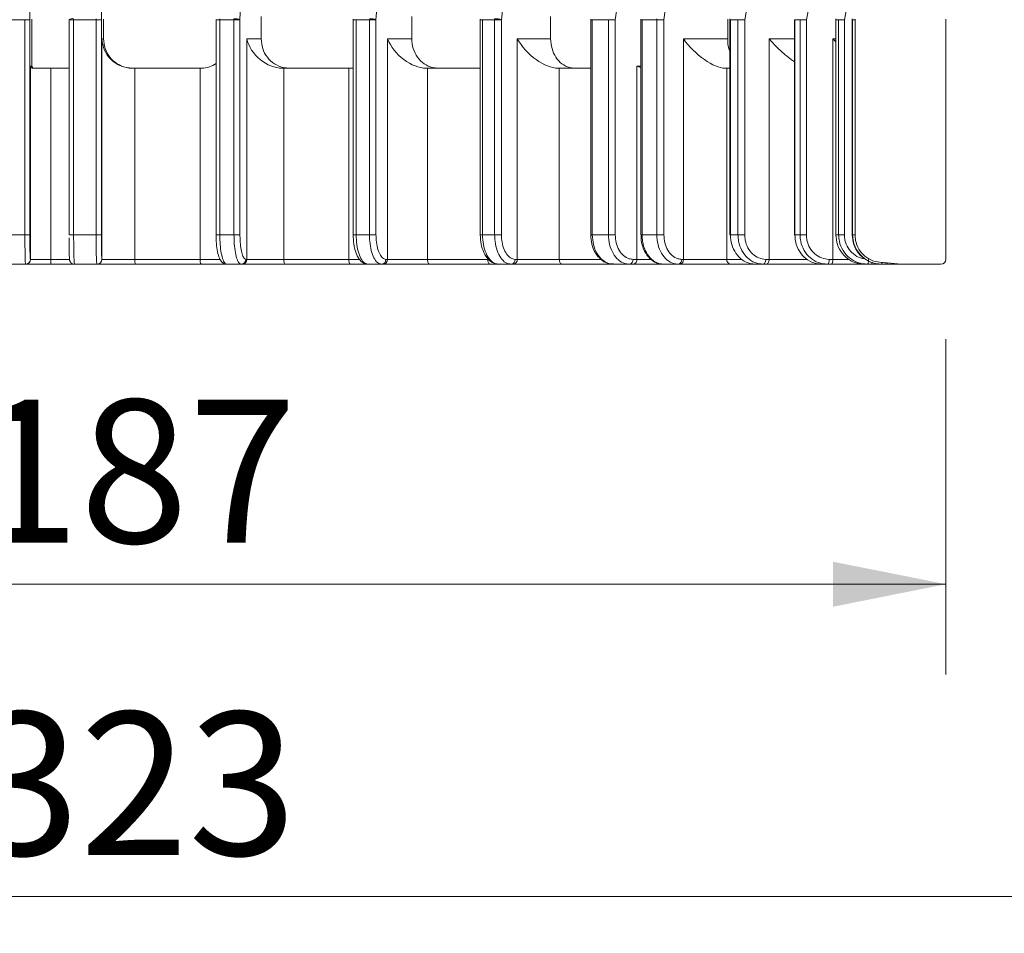
# Model space of a CAD drawing. Units: millimetres. Extents: x 51 to 826, y 2 to 647.
# Drawn here: x 478 to 578, y 409 to 502 of the extents above; entities that cross this region are included whole.
import ezdxf

# ---------------------------------------------------------------- set-up
doc = ezdxf.new("R2010")
doc.units = ezdxf.units.MM
doc.header["$LTSCALE"] = 9.2
doc.styles.add('SLDTEXTSTYLE0', font='TXT', dxfattribs={"width": 0.605})
doc.dimstyles.new('SLDDIMSTYLE0', dxfattribs={"dimtxt": 14.177119, "dimasz": 11.5, "dimexe": 0, "dimexo": 0.0625, "dimgap": 3.54428, "dimtad": 1, "dimdec": 0, "dimrnd": 1e-09, "dimzin": 12, "dimdsep": 46, "dimtxsty": 'SLDTEXTSTYLE0', "dimsah": 1, "dimcen": 0.09, "dimadec": 0, "dimazin": 3, "dimtfac": 1, "dimtdec": 0, "dimtofl": 0, "dimtmove": 0, "dimatfit": 3, "dimfxl": 0, "dimfrac": 2, "dimtolj": 1, "dimtzin": 12, "dimarcsym": 0})

# ---------------------------------------------------------------- blocks, each defined once
blk = doc.blocks.new('_D_8')
at = {"color": 7, "linetype": 'Continuous', "lineweight": 18}
for p, q in [((385.03, 469.78), (385.03, 435.36)), ((572.03, 469.57), (572.03, 435.36)), ((385.03, 444.56), (572.03, 444.56))]:
    blk.add_line(p, q, dxfattribs=at)
for points in [[(385.03, 444.56), (396.53, 442.26), (396.53, 446.86)], [(572.03, 444.56), (560.53, 446.86), (560.53, 442.26)]]:
    blk.add_solid(points, dxfattribs=at)
at = {"color": 7, "linetype": 'Continuous', "lineweight": 18, "char_height": 14.605, "attachment_point": 1, "style": 'SLDTEXTSTYLE0'}
for s, insert in [('%%c', (451.96, 463.39)), ('187', (472.65, 463.39))]:
    blk.add_mtext(s, dxfattribs=dict(at, insert=insert))
blk = doc.blocks.new('_D_9')
at = {"color": 7, "linetype": 'Continuous', "lineweight": 18}
for p, q in [((317.03, 323.87), (317.03, 421.89)), ((640.03, 323.16), (640.03, 421.89)), ((640.03, 412.69), (317.03, 412.69))]:
    blk.add_line(p, q, dxfattribs=at)
for points in [[(317.03, 412.69), (328.53, 410.39), (328.53, 414.99)], [(640.03, 412.69), (628.53, 414.99), (628.53, 410.39)]]:
    blk.add_solid(points, dxfattribs=at)
at = {"color": 7, "linetype": 'Continuous', "lineweight": 18, "char_height": 14.605, "attachment_point": 1, "style": 'SLDTEXTSTYLE0'}
for s, insert in [('%%c', (451.96, 431.52)), ('323', (472.65, 431.52))]:
    blk.add_mtext(s, dxfattribs=dict(at, insert=insert))

msp = doc.modelspace()

# ---------------------------------------------------------------- linework, layer by layer
at = {"color": 8, "linetype": 'Continuous', "lineweight": 18}
for p, q in [((562.985302, 570.857825), (551.526074, 502.157612)), ((570.338602, 571.057978), (557.815743, 502.157612)), ((574.888138, 571.181814), (561.692487, 502.157612)), ((503.220411, 570.219654), (500.036494, 502.157612)), ((519.284493, 570.219654), (513.912118, 502.157612)), ((534.108328, 570.219654), (526.711001, 502.157612)), ((483.072341, 502.157612), (482.59936, 502.157612)), ((497.97926, 502.157612), (497.595011, 502.157612)), ((511.885119, 502.157612), (511.583643, 502.157612)), ((524.775926, 502.157612), (524.551181, 502.157612)), ((535.977192, 502.157612), (535.819121, 502.157612)), ((541.053011, 502.157612), (540.925154, 502.157612)), ((550.067032, 502.157612), (549.992829, 502.157612)), ((556.630956, 502.157612), (556.595825, 502.157612)), ((560.818013, 502.157612), (560.807805, 502.157612)), ((554.009138, 500.205859), (556.595825, 500.205859)), ((560.5214, 500.205859), (560.807805, 500.205859)), ((540.517245, 497.405859), (540.925154, 497.405859)), ((483.072341, 480.205859), (482.59936, 480.205859)), ((497.97926, 480.205859), (497.595011, 480.205859)), ((511.885119, 480.205859), (511.583648, 480.205859)), ((524.775926, 480.205859), (524.551181, 480.205859)), ((535.977192, 480.205859), (535.819125, 480.205859)), ((541.053011, 480.205859), (540.925154, 480.205859)), ((480.743509, 477.705859), (482.674591, 477.705859)), ((495.971879, 477.705859), (498.058408, 477.705859)), ((511.139732, 477.705859), (512.244735, 477.705859)), ((532.611311, 477.705859), (536.874317, 477.705859)), ((540.517245, 477.705859), (542.00478, 477.705859)), ((549.697475, 477.705859), (551.278879, 477.705859)), ((554.009138, 477.705859), (557.941824, 477.705859)), ((560.5214, 477.705859), (562.16511, 477.705859))]:
    msp.add_line(p, q, dxfattribs=at)
at = {"color": 7, "linetype": 'Continuous', "lineweight": 18}
for p, q in [((478.906164, 566.205859), (478.600708, 502.157612)), ((486.201857, 566.205859), (485.896088, 502.157612)), ((547.361232, 566.205859), (538.321997, 502.157612)), ((552.332502, 566.205859), (543.283985, 502.157612)), ((478.82134, 502.205859), (478.82134, 497.405859)), ((486.115999, 502.205859), (486.115999, 500.205859)), ((502.196432, 502.472548), (502.196432, 500.205859)), ((517.556685, 502.472548), (517.556685, 500.205859)), ((531.729276, 502.472548), (531.729276, 500.205859)), ((549.791719, 502.205859), (549.791719, 500.205859)), ((572.033105, 502.205859), (572.033105, 477.705859)), ((478.103415, 502.157612), (475.81529, 502.157612)), ((478.103415, 480.205859), (478.103415, 502.157612)), ((478.103415, 502.157612), (478.600708, 502.157612)), ((478.600708, 502.157612), (478.600708, 480.205859)), ((482.59936, 502.157612), (482.59936, 480.205859)), ((482.59936, 502.157612), (482.59951, 502.157612)), ((485.355627, 502.157612), (483.072341, 502.157612)), ((483.072341, 502.157612), (483.072341, 480.205859)), ((485.355627, 502.157612), (485.896088, 502.157612)), ((485.355627, 480.205859), (485.355627, 502.157612)), ((485.896088, 502.157612), (485.896088, 480.205859)), ((497.595011, 502.157612), (497.595011, 480.205859)), ((499.426756, 502.157612), (497.97926, 502.157612)), ((497.97926, 502.157612), (497.97926, 480.205859)), ((499.426756, 480.205859), (499.426756, 502.157612)), ((499.426756, 502.157612), (500.036494, 502.157612)), ((500.036494, 502.157612), (500.036494, 480.205859)), ((511.583643, 502.157612), (511.583643, 480.205859)), ((513.248361, 502.157612), (511.885119, 502.157612)), ((511.885119, 502.157612), (511.885119, 480.205859)), ((513.248361, 480.205859), (513.248361, 502.157612)), ((513.248361, 502.157612), (513.912118, 502.157612)), ((513.912118, 502.157612), (513.912118, 480.205859)), ((524.551181, 502.157612), (524.551181, 480.205859)), ((526.013425, 502.157612), (524.775926, 502.157612)), ((524.775926, 502.157612), (524.775926, 480.205859)), ((526.013425, 502.157612), (526.711001, 502.157612)), ((526.013425, 480.205859), (526.013425, 502.157612)), ((526.711001, 502.157612), (526.711001, 480.205859)), ((535.819121, 502.157612), (535.819121, 480.205859)), ((537.625461, 502.157612), (535.977192, 502.157612)), ((535.977192, 502.157612), (535.977192, 480.205859)), ((537.625461, 502.157612), (538.321997, 502.157612)), ((537.625461, 480.205859), (537.625461, 502.157612)), ((538.321997, 502.157612), (538.321997, 480.205859)), ((540.925154, 502.157612), (540.925154, 480.205859)), ((542.558088, 502.157612), (541.053011, 502.157612)), ((541.053011, 502.157612), (541.053011, 480.205859)), ((542.558088, 480.205859), (542.558088, 502.157612)), ((542.558088, 502.157612), (543.283985, 502.157612)), ((543.283985, 502.157612), (543.283985, 480.205859)), ((549.992829, 502.157612), (549.992829, 480.205859)), ((550.83738, 502.157612), (550.067032, 502.157612)), ((550.067032, 502.157612), (550.067032, 480.205859)), ((550.83738, 480.205859), (550.83738, 502.157612)), ((550.83738, 502.157612), (551.526074, 502.157612)), ((551.526074, 502.157612), (551.526074, 480.205859)), ((556.595825, 502.157612), (556.595825, 480.205859)), ((557.167701, 502.157612), (556.630956, 502.157612)), ((556.630956, 502.157612), (556.630956, 480.205859)), ((557.167701, 502.157612), (557.815743, 502.157612)), ((557.167701, 480.205859), (557.167701, 502.157612)), ((557.815743, 502.157612), (557.815743, 480.205859)), ((560.807805, 502.157612), (560.807805, 480.205859)), ((561.104818, 502.157612), (560.818013, 502.157612)), ((560.818013, 502.157612), (560.818013, 480.205859)), ((561.104818, 480.205859), (561.104818, 502.157612)), ((561.104818, 502.157612), (561.692487, 502.157612)), ((561.692487, 502.157612), (561.692487, 480.205859)), ((562.488864, 502.157612), (562.488864, 480.205859)), ((562.489126, 502.157612), (562.488864, 502.157612)), ((562.532006, 502.157612), (562.489126, 502.157612)), ((562.489126, 502.157612), (562.489126, 480.205859)), ((562.532006, 502.157612), (562.780678, 502.157612)), ((562.532006, 480.205859), (562.532006, 502.157612)), ((562.780678, 480.205859), (562.780678, 502.157612)), ((485.963188, 500.205859), (486.115999, 500.205859)), ((485.963188, 477.705859), (485.963188, 500.205859)), ((500.732876, 500.205859), (502.196432, 500.205859)), ((500.732876, 477.705859), (500.732876, 500.205859)), ((515.087157, 500.205859), (517.556685, 500.205859)), ((515.087157, 477.705859), (515.087157, 500.205859)), ((528.328934, 500.205859), (531.729276, 500.205859)), ((528.328934, 477.705859), (528.328934, 500.205859)), ((545.269664, 500.205859), (549.791719, 500.205859)), ((545.269664, 477.705859), (545.269664, 500.205859)), ((554.009138, 477.705859), (554.009138, 500.205859)), ((560.5214, 477.705859), (560.5214, 500.205859)), ((478.67489, 497.405859), (478.82134, 497.405859)), ((478.67489, 477.705859), (478.67489, 497.405859)), ((478.901188, 497.205859), (480.743509, 497.205859)), ((480.743509, 497.205859), (482.50011, 497.205859)), ((480.743509, 477.705859), (480.743509, 497.205859)), ((482.59936, 497.241273), (482.50011, 497.205859)), ((489.035707, 497.205859), (489.319862, 497.205859)), ((489.319862, 497.205859), (489.319862, 477.705859)), ((495.971879, 497.205859), (489.319862, 497.205859)), ((495.971879, 497.205859), (496.11418, 497.205859)), ((495.971879, 477.705859), (495.971879, 497.205859)), ((504.365482, 497.205859), (504.506083, 497.205859)), ((504.506083, 497.205859), (504.506083, 477.705859)), ((511.139732, 497.205859), (504.506083, 497.205859)), ((511.139732, 497.205859), (511.274384, 497.205859)), ((511.139732, 477.705859), (511.139732, 497.205859)), ((519.045404, 497.205859), (519.177187, 497.205859)), ((519.177187, 497.205859), (519.177187, 477.705859)), ((524.551181, 497.205859), (519.177187, 497.205859)), ((532.492356, 497.205859), (532.611311, 497.205859)), ((532.611311, 497.205859), (532.611311, 477.705859)), ((535.819121, 497.205859), (532.611311, 497.205859)), ((540.517245, 477.705859), (540.517245, 497.405859)), ((549.511034, 497.205859), (549.697475, 497.205859)), ((549.697475, 497.205859), (549.697475, 477.705859)), ((549.992829, 497.205859), (549.697475, 497.205859)), ((475.81529, 480.205859), (478.103415, 480.205859)), ((478.103415, 480.205859), (478.600708, 480.205859)), ((483.072341, 480.205859), (485.355627, 480.205859)), ((485.355627, 480.205859), (485.896088, 480.205859)), ((497.97926, 480.205859), (499.426756, 480.205859)), ((499.426756, 480.205859), (500.036494, 480.205859)), ((511.885119, 480.205859), (513.248361, 480.205859)), ((513.248361, 480.205859), (513.912118, 480.205859)), ((524.775926, 480.205859), (526.013425, 480.205859)), ((526.013425, 480.205859), (526.711001, 480.205859)), ((535.977192, 480.205859), (537.625461, 480.205859)), ((537.625461, 480.205859), (538.321997, 480.205859)), ((541.053011, 480.205859), (542.558088, 480.205859)), ((542.558088, 480.205859), (543.283985, 480.205859)), ((550.067032, 480.205859), (549.992829, 480.205859)), ((550.067032, 480.205859), (550.83738, 480.205859)), ((550.83738, 480.205859), (551.526074, 480.205859)), ((556.630956, 480.205859), (556.595825, 480.205859)), ((556.630956, 480.205859), (557.167701, 480.205859)), ((557.167701, 480.205859), (557.815743, 480.205859)), ((560.818013, 480.205859), (560.807805, 480.205859)), ((560.818013, 480.205859), (561.104818, 480.205859)), ((561.104818, 480.205859), (561.692487, 480.205859)), ((562.489126, 480.205859), (562.488864, 480.205859)), ((562.489126, 480.205859), (562.532006, 480.205859)), ((562.532006, 480.205859), (562.780678, 480.205859)), ((478.162064, 477.205859), (475.86039, 477.205859)), ((478.17504, 477.205859), (478.162064, 477.205859)), ((480.756374, 477.205859), (478.17504, 477.205859)), ((478.661915, 477.705859), (478.67489, 477.705859)), ((478.67489, 477.705859), (480.743509, 477.705859)), ((483.160567, 477.205859), (480.756374, 477.205859)), ((485.457514, 477.205859), (483.160567, 477.205859)), ((485.463338, 477.205859), (485.457514, 477.205859)), ((489.379457, 477.205859), (485.463338, 477.205859)), ((485.957365, 477.705859), (485.963188, 477.705859)), ((485.963188, 477.705859), (489.319862, 477.705859)), ((489.319862, 477.705859), (495.971879, 477.705859)), ((496.068226, 477.205859), (489.379457, 477.205859)), ((498.695352, 477.205859), (496.068226, 477.205859)), ((500.151464, 477.205859), (498.695352, 477.205859)), ((500.247505, 477.205859), (500.151464, 477.205859)), ((504.64958, 477.205859), (500.247505, 477.205859)), ((500.636835, 477.705859), (500.732876, 477.705859)), ((500.732876, 477.705859), (504.506083, 477.705859)), ((504.506083, 477.705859), (511.139732, 477.705859)), ((511.319879, 477.205859), (504.64958, 477.205859)), ((513.120349, 477.205859), (511.319879, 477.205859)), ((514.467984, 477.205859), (513.096627, 477.205859)), ((514.630038, 477.205859), (514.467984, 477.205859)), ((519.40174, 477.205859), (514.630038, 477.205859)), ((514.925102, 477.705859), (515.087157, 477.705859)), ((515.087157, 477.705859), (519.177187, 477.705859)), ((519.177187, 477.705859), (525.315219, 477.705859)), ((525.573684, 477.205859), (519.40174, 477.205859)), ((526.445979, 477.205859), (525.573684, 477.205859)), ((527.690844, 477.205859), (526.445979, 477.205859)), ((527.913979, 477.205859), (527.690844, 477.205859)), ((532.910085, 477.205859), (527.913979, 477.205859)), ((528.105798, 477.705859), (528.328934, 477.705859)), ((528.328934, 477.705859), (532.611311, 477.705859)), ((538.185558, 477.205859), (532.910085, 477.205859)), ((539.78847, 477.205859), (538.132463, 477.205859)), ((540.17245, 477.205859), (539.78847, 477.205859)), ((540.133265, 477.705859), (540.517245, 477.705859)), ((543.198773, 477.205859), (540.17245, 477.205859)), ((544.752532, 477.205859), (543.236423, 477.205859)), ((544.924868, 477.205859), (544.752532, 477.205859)), ((550.090648, 477.205859), (544.924868, 477.205859)), ((545.097327, 477.705859), (545.269664, 477.705859)), ((545.269664, 477.705859), (549.697475, 477.705859)), ((552.680615, 477.205859), (550.090648, 477.205859)), ((553.408378, 477.205859), (552.633445, 477.205859)), ((553.750827, 477.205859), (553.408378, 477.205859)), ((553.666689, 477.705859), (554.009138, 477.705859)), ((558.640041, 477.205859), (553.750827, 477.205859)), ((559.474694, 477.205859), (558.640041, 477.205859)), ((559.968273, 477.205859), (559.428334, 477.205859)), ((560.34142, 477.205859), (559.968273, 477.205859)), ((560.148252, 477.705859), (560.5214, 477.705859)), ((563.803171, 477.205859), (560.34142, 477.205859)), ((564.049731, 477.205859), (563.761219, 477.205859)), ((564.44222, 477.205859), (564.049731, 477.205859)), ((565.495017, 477.205859), (564.44222, 477.205859)), ((565.532314, 477.205859), (565.492041, 477.205859)), ((566.062367, 477.205859), (565.532314, 477.205859)), ((567.521004, 477.205859), (566.053602, 477.356986)), ((567.521004, 477.205859), (566.062367, 477.205859)), ((567.521004, 477.205859), (571.533105, 477.205859))]:
    msp.add_line(p, q, dxfattribs=at)
at = {"color": 7, "linetype": 'Continuous', "lineweight": 18, "flags": 128}
for points in [[(504.64958, 477.205859), (504.621585, 477.215467), (504.594666, 477.24392), (504.569857, 477.290125), (504.548112, 477.352306), (504.530266, 477.428074), (504.517006, 477.514518), (504.50884, 477.608314), (504.506083, 477.705859)], [(511.319879, 477.205859), (511.284734, 477.215467), (511.25094, 477.24392), (511.219795, 477.290125), (511.192496, 477.352306), (511.170092, 477.428074), (511.153445, 477.514518), (511.143193, 477.608314), (511.139732, 477.705859)], [(519.40174, 477.205859), (519.357932, 477.215467), (519.315808, 477.24392), (519.276985, 477.290125), (519.242957, 477.352306), (519.215031, 477.428074), (519.19428, 477.514518), (519.181502, 477.608314), (519.177187, 477.705859)], [(525.573684, 477.205859), (525.52326, 477.215467), (525.474774, 477.24392), (525.430089, 477.290125), (525.390922, 477.352306), (525.358778, 477.428074), (525.334894, 477.514518), (525.320186, 477.608314), (525.315219, 477.705859)], [(532.910085, 477.205859), (532.851797, 477.215467), (532.795749, 477.24392), (532.744095, 477.290125), (532.69882, 477.352306), (532.661663, 477.428074), (532.634053, 477.514518), (532.617051, 477.608314), (532.611311, 477.705859)], [(553.408378, 477.205859), (553.458772, 477.215467), (553.50723, 477.24392), (553.551888, 477.290125), (553.591032, 477.352306), (553.623156, 477.428074), (553.647026, 477.514518), (553.661726, 477.608314), (553.666689, 477.705859)], [(553.750827, 477.205859), (553.801221, 477.215467), (553.849679, 477.24392), (553.894337, 477.290125), (553.933481, 477.352306), (553.965605, 477.428074), (553.989476, 477.514518), (554.004175, 477.608314), (554.009138, 477.705859)], [(559.968273, 477.205859), (560.003385, 477.215467), (560.037148, 477.24392), (560.068264, 477.290125), (560.095538, 477.352306), (560.11792, 477.428074), (560.134552, 477.514518), (560.144794, 477.608314), (560.148252, 477.705859)], [(560.34142, 477.205859), (560.376533, 477.215467), (560.410296, 477.24392), (560.441412, 477.290125), (560.468685, 477.352306), (560.491068, 477.428074), (560.5077, 477.514518), (560.517942, 477.608314), (560.5214, 477.705859)]]:
    msp.add_lwpolyline(points, dxfattribs=at)
at = {"color": 7, "linetype": 'Continuous', "lineweight": 18}
for centre, radius, start, end in [((482.956591, 501.609248), 0.654378, 79.76727712, 123.07120966), ((492.172924, 502.157961), 9.100583, 179.40027139, 180.0021984), ((491.410901, 502.157959), 6.055274, 179.09862384, 180.00329183), ((498.095011, 502.157612), 0.5, 177.32166186, 180), ((500.105376, 502.157943), 2.126116, 177.43164238, 180.00893174), ((501.40585, 502.15794), 1.979094, 177.24061967, 180.00951136), ((499.520746, 500.858277), 1.397951, 68.35029439, 93.76089368), ((512.083643, 502.157612), 0.5, 175.48677602, 180), ((513.308641, 500.317468), 1.936572, 71.84304481, 91.67089893), ((525.051181, 502.157612), 0.5, 173.79711713, 180), ((526.888079, 502.15785), 0.874654, 173.7403648, 180.01561126), ((526.02827, 499.768169), 2.485067, 74.05388935, 90.22205149), ((536.319121, 502.157612), 0.5, 171.95701309, 180), ((541.425154, 502.157612), 0.5, 171.96635962, 180), ((543.209551, 502.157758), 0.651463, 171.57412508, 180.01290682), ((550.492829, 502.157612), 0.5, 170.53016649, 180), ((561.307805, 502.157612), 0.5, 169.17705147, 180), ((562.988864, 502.157612), 0.5, 168.96237892, 180), ((562.989379, 502.157612), 0.500253, 168.98223795, 180.00004199), ((563.031999, 502.157612), 0.251321, 169.43638029, 180), ((478.16199, 477.705784), 0.499925, 270.00858237, 0.0085798), ((478.174965, 477.705784), 0.499925, 270.00858237, 0.0085798), ((485.45744, 477.705784), 0.499925, 270.00858237, 0.0085798), ((485.463263, 477.705784), 0.499925, 270.00858237, 0.0085798), ((490.413298, 477.582635), 1.100358, 173.57021115, 200.02390275), ((496.692837, 477.585501), 0.730936, 170.52229578, 211.29140379), ((500.144039, 477.698652), 0.492848, 270.86320815, 0.83795005), ((500.24008, 477.698652), 0.492848, 270.86320815, 0.83795005), ((514.445537, 477.685338), 0.480004, 272.68027556, 2.45026213), ((514.607591, 477.685338), 0.480004, 272.68027556, 2.45026213), ((527.643964, 477.666953), 0.463471, 275.80539974, 4.8153845), ((527.867099, 477.666953), 0.463471, 275.80539974, 4.8153845), ((539.693402, 477.640301), 0.444722, 282.34337058, 8.47707596), ((540.077382, 477.640301), 0.444722, 282.34337058, 8.47707596), ((544.657464, 477.640301), 0.444722, 282.34337058, 8.47707596), ((544.8298, 477.640301), 0.444722, 282.34337058, 8.47707596), ((550.151318, 477.658152), 0.456344, 173.99918148, 262.36006039), ((563.423887, 477.585484), 0.73198, 328.75981549, 9.46540428), ((566.58338, 477.346464), 1.06043, 178.68350684, 187.61939995), ((566.986479, 477.335275), 0.933129, 178.66679097, 187.97204813), ((571.533105, 477.705859), 0.5, 270, 0)]:
    msp.add_arc(centre, radius, start, end, dxfattribs=at)
at = {"color": 8, "linetype": 'Continuous', "lineweight": 18}
msp.add_arc((564.242118, 477.39708), 0.276778, 316.300098, 1.33859197, dxfattribs=at)
at = {"color": 7, "linetype": 'Continuous', "lineweight": 18}
for centre, major_axis, ratio, start_param, end_param in [((488.96229, 500.205859), (2.14712, -2.14712), 0.9758199509, 3.9392281882, 5.510024515), ((503.6451, 500.205859), (2.362324, -2.362324), 0.7827755708, 4.048239336, 5.6190356628), ((517.82987, 500.205859), (2.514618, -2.514618), 0.6506204297, 4.135577729, 5.7063740558), ((530.818663, 500.205859), (-2.647742, 2.647742), 0.5327112219, 1.0813234685, 2.6521197953), ((547.338435, 500.205859), (2.78548, -2.78548), 0.3999481877, 4.3319272699, 5.9027235967), ((555.559005, 500.205859), (-2.890149, 2.890149), 0.2783204328, 1.2993457641, 2.195132023), ((561.601278, 500.205859), (2.949298, -2.949298), 0.18622107, 4.5282768107, 4.628824831), ((495.393798, 500.205859), (2.362324, -2.362324), 0.7827755708, 5.6190356628, 6.2003454079), ((510.058849, 500.205859), (2.514618, -2.514618), 0.6506204297, 5.7063740558, 5.8223685564), ((580.689425, 477.705859), (20.431264, 0), 0.024472299, 3.8758877529, 3.9138399225)]:
    msp.add_ellipse(centre, major_axis=major_axis, ratio=ratio, start_param=start_param, end_param=end_param, dxfattribs=at)
for points, knots in [([(486.115999, 500.205859), (486.149018, 499.869057), (486.215057, 499.195456), (486.729863, 498.297598), (487.487295, 497.619422), (488.329157, 497.25785), (488.886617, 497.220721), (489.109746, 497.205859)], [0, 0, 0, 0, 0.2140851876, 0.428167345, 0.6423430327, 0.8568444083, 1, 1, 1, 1]), ([(502.196432, 500.205859), (502.228518, 499.868628), (502.29269, 499.194164), (502.792667, 498.295262), (503.527035, 497.616927), (504.339351, 497.257185), (504.874652, 497.220459), (505.087457, 497.205859)], [0, 0, 0, 0, 0.2146097322, 0.4292199033, 0.6438165805, 0.8584017934, 1, 1, 1, 1]), ([(517.556685, 500.205859), (517.586829, 499.868628), (517.647117, 499.194164), (518.116514, 498.295262), (518.804944, 497.616927), (519.565114, 497.257185), (520.064929, 497.220459), (520.263627, 497.205859)], [0, 0, 0, 0, 0.2146097322, 0.4292199033, 0.6438165805, 0.8584017934, 1, 1, 1, 1]), ([(531.729276, 500.205859), (531.756561, 499.868628), (531.81113, 499.194164), (532.235661, 498.295262), (532.857202, 497.616927), (533.54209, 497.257185), (533.991208, 497.220459), (534.169751, 497.205859)], [0, 0, 0, 0, 0.2146097322, 0.4292199033, 0.6438165805, 0.8584017934, 1, 1, 1, 1]), ([(549.791719, 500.205859), (549.801725, 499.860902), (549.814659, 499.415027), (549.959946, 499.041398), (549.992829, 498.956832)], [0, 0, 0, 0, 0.773663893, 1, 1, 1, 1]), ([(478.901188, 497.205859), (478.854988, 497.215531), (478.727776, 497.242163), (478.680933, 497.345211), (478.674981, 497.404947), (478.67489, 497.405859)], [0, 0, 0, 0, 0.3596254697, 0.9902193287, 1, 1, 1, 1]), ([(478.82134, 497.405859), (478.823579, 497.383422), (478.828057, 497.338548), (478.856744, 497.28751), (478.881195, 497.263611), (478.889637, 497.255359)], [0, 0, 0, 0, 0.3956746722, 0.7913478343, 1, 1, 1, 1]), ([(540.925154, 497.28816), (540.785229, 497.324316), (540.642316, 497.361244), (540.519807, 497.404946), (540.517245, 497.405859)], [0, 0, 0, 0, 0.979089166, 1, 1, 1, 1]), ([(478.162064, 477.205859), (478.157706, 477.22046), (478.146733, 477.257213), (478.130219, 477.617136), (478.115386, 478.295618), (478.105344, 479.194387), (478.104058, 479.868698), (478.103415, 480.205859)], [0, 0, 0, 0, 0.1415062559, 0.3562054514, 0.5708238312, 0.7854081602, 1, 1, 1, 1]), ([(478.600708, 480.205859), (478.601384, 479.92489), (478.602737, 479.362954), (478.613282, 478.613976), (478.628804, 478.048582), (478.646015, 477.748654), (478.657394, 477.718026), (478.661915, 477.705859)], [0, 0, 0, 0, 0.2145786466, 0.429155796, 0.6437761143, 0.8584851915, 1, 1, 1, 1]), ([(483.072341, 480.205859), (483.072769, 479.985117), (483.07385, 479.428121), (483.084459, 478.584676), (483.104464, 477.822992), (483.130916, 477.305414), (483.150684, 477.239044), (483.160567, 477.205859)], [0, 0, 0, 0, 0.1409406742, 0.3556340321, 0.5704051967, 0.7852058033, 1, 1, 1, 1]), ([(485.457514, 477.205859), (485.450005, 477.220602), (485.431161, 477.257594), (485.402545, 477.618687), (485.37667, 478.297223), (485.359028, 479.195311), (485.356761, 479.868995), (485.355627, 480.205859)], [0, 0, 0, 0, 0.1422642196, 0.3569772596, 0.571392475, 0.7856824113, 1, 1, 1, 1]), ([(485.896088, 480.205859), (485.896764, 479.925134), (485.898116, 479.363691), (485.908655, 478.615275), (485.92417, 478.049851), (485.941405, 477.74897), (485.952817, 477.718144), (485.957365, 477.705859)], [0, 0, 0, 0, 0.2142689641, 0.4285324166, 0.6429546986, 0.8577040994, 1, 1, 1, 1]), ([(497.59569, 480.205608), (497.602877, 479.900992), (497.617472, 479.28233), (497.738658, 478.445886), (497.915283, 477.835647), (498.130451, 477.462998), (498.422616, 477.220719), (498.62792, 477.225438), (498.695577, 477.226992)], [0, 0, 0, 0, 0.2079840213, 0.4224064434, 0.6434695403, 0.81340752, 0.9385093977, 1, 1, 1, 1]), ([(497.97926, 480.205859), (497.987174, 479.868597), (498.003002, 479.194075), (498.126438, 478.295074), (498.308122, 477.616611), (498.509476, 477.257084), (498.642546, 477.220412), (498.695352, 477.205859)], [0, 0, 0, 0, 0.21468468059, 0.4293686849, 0.64405575582, 0.85875010093, 1, 1, 1, 1]), ([(500.151464, 477.205859), (500.069999, 477.239025), (499.907067, 477.305356), (499.689883, 477.822616), (499.525973, 478.583897), (499.439126, 479.427409), (499.43027, 479.98474), (499.426756, 480.205859)], [0, 0, 0, 0, 0.2147028836, 0.4294063437, 0.6441071597, 0.85880098, 1, 1, 1, 1]), ([(500.036494, 480.205859), (500.039404, 480.021593), (500.046739, 479.55715), (500.11867, 478.854222), (500.25444, 478.219822), (500.434351, 477.788773), (500.56934, 477.733497), (500.636835, 477.705859)], [0, 0, 0, 0, 0.1411982093, 0.3558911451, 0.5705918428, 0.7852959793, 1, 1, 1, 1]), ([(511.584815, 480.205675), (511.597167, 479.89292), (511.622283, 479.256956), (511.83261, 478.393108), (512.147512, 477.730898), (512.555725, 477.344074), (512.927163, 477.163029), (513.090667, 477.208431), (513.095256, 477.209705)], [0, 0, 0, 0, 0.2097443926, 0.4264985897, 0.650468948, 0.834657831, 0.9953598347, 1, 1, 1, 1]), ([(511.885119, 480.205859), (511.898509, 479.868597), (511.92529, 479.194075), (512.134136, 478.295074), (512.441525, 477.616611), (512.782177, 477.257084), (513.007294, 477.220412), (513.096627, 477.205859)], [0, 0, 0, 0, 0.2146846806, 0.4293686849, 0.6440557558, 0.8587501009, 1, 1, 1, 1]), ([(514.467984, 477.205859), (514.330875, 477.239025), (514.056659, 477.305356), (513.691158, 477.822616), (513.415322, 478.583897), (513.269177, 479.427409), (513.254274, 479.98474), (513.248361, 480.205859)], [0, 0, 0, 0, 0.21470288363, 0.42940634371, 0.64410715968, 0.85880097998, 1, 1, 1, 1]), ([(513.912118, 480.205859), (513.917029, 480.021593), (513.929406, 479.55715), (514.050779, 478.854222), (514.279869, 478.219822), (514.583442, 477.788773), (514.811216, 477.733497), (514.925102, 477.705859)], [0, 0, 0, 0, 0.1411982093, 0.3558911451, 0.5705918428, 0.7852959793, 1, 1, 1, 1]), ([(524.552879, 480.205086), (524.569964, 479.887248), (524.604715, 479.240782), (524.89526, 478.36156), (525.332461, 477.682893), (525.887181, 477.294718), (526.35379, 477.151817), (526.579622, 477.22611), (526.612444, 477.236907)], [0, 0, 0, 0, 0.1997077761, 0.4061939526, 0.6174270858, 0.7987266449, 0.9707478132, 1, 1, 1, 1]), ([(524.775926, 480.205859), (524.794386, 479.868597), (524.831304, 479.194075), (525.119204, 478.295074), (525.542943, 477.616611), (526.012526, 477.257084), (526.322838, 477.220412), (526.445979, 477.205859)], [0, 0, 0, 0, 0.21468468059, 0.4293686849, 0.64405575582, 0.85875010093, 1, 1, 1, 1]), ([(527.690844, 477.205859), (527.502266, 477.239025), (527.125109, 477.305356), (526.622416, 477.822616), (526.243049, 478.583897), (526.042054, 479.427409), (526.021557, 479.98474), (526.013425, 480.205859)], [0, 0, 0, 0, 0.2147028836, 0.4294063437, 0.6441071597, 0.85880098, 1, 1, 1, 1]), ([(526.711001, 480.205859), (526.717762, 480.021593), (526.734805, 479.55715), (526.901925, 478.854222), (527.217364, 478.219822), (527.635359, 477.788773), (527.948985, 477.733497), (528.105798, 477.705859)], [0, 0, 0, 0, 0.1411982093, 0.3558911451, 0.5705918428, 0.7852959793, 1, 1, 1, 1]), ([(535.821363, 480.205889), (535.84316, 479.885721), (535.887439, 479.235318), (536.257363, 478.348626), (536.808489, 477.680558), (537.464073, 477.266004), (537.922883, 477.244058), (538.134702, 477.233927)], [0, 0, 0, 0, 0.20816903511, 0.42288338942, 0.63949672712, 0.83356609792, 1, 1, 1, 1]), ([(535.977192, 480.205859), (536.000955, 479.868995), (536.048479, 479.195311), (536.419049, 478.297223), (536.964714, 477.618687), (537.570952, 477.257594), (537.972455, 477.220602), (538.132463, 477.205859)], [0, 0, 0, 0, 0.2143175887, 0.428607525, 0.6430227404, 0.8577357804, 1, 1, 1, 1]), ([(539.78847, 477.205859), (539.628701, 477.22046), (539.226523, 477.257213), (538.618272, 477.617136), (538.069763, 478.295618), (537.697137, 479.194387), (537.649353, 479.868698), (537.625461, 480.205859)], [0, 0, 0, 0, 0.1415062559, 0.3562054514, 0.5708238312, 0.7854081602, 1, 1, 1, 1]), ([(538.321997, 480.205859), (538.342007, 479.92489), (538.382028, 479.362954), (538.694104, 478.613976), (539.153442, 478.048582), (539.662762, 477.748654), (539.999494, 477.718026), (540.133265, 477.705859)], [0, 0, 0, 0, 0.2145786466, 0.429155796, 0.6437761143, 0.8584851915, 1, 1, 1, 1]), ([(540.955488, 480.206214), (540.950795, 480.026605), (540.937506, 479.518037), (541.185242, 478.717115), (541.660749, 477.917838), (542.337746, 477.388506), (542.908143, 477.177747), (543.204514, 477.214227), (543.234963, 477.217975)], [0, 0, 0, 0, 0.1167209873, 0.3304991975, 0.5464923722, 0.7636046475, 0.9757129887, 1, 1, 1, 1]), ([(541.053011, 480.205859), (541.063563, 479.985117), (541.090186, 479.428121), (541.351545, 478.584676), (541.845359, 477.822992), (542.499857, 477.305414), (542.990903, 477.239044), (543.236423, 477.205859)], [0, 0, 0, 0, 0.1409406742, 0.3556340321, 0.5704051967, 0.7852058033, 1, 1, 1, 1]), ([(544.752532, 477.205859), (544.589688, 477.220602), (544.181072, 477.257594), (543.563875, 477.618687), (543.008185, 478.297223), (542.630712, 479.195311), (542.582297, 479.868995), (542.558088, 480.205859)], [0, 0, 0, 0, 0.1422642196, 0.3569772596, 0.571392475, 0.7856824113, 1, 1, 1, 1]), ([(543.283985, 480.205859), (543.303986, 479.925134), (543.343988, 479.363691), (543.655869, 478.615275), (544.115019, 478.049851), (544.625029, 477.74897), (544.962738, 477.718144), (545.097327, 477.705859)], [0, 0, 0, 0, 0.2142689641, 0.4285324166, 0.6429546986, 0.8577040994, 1, 1, 1, 1]), ([(550.067032, 480.205859), (550.0954, 479.868597), (550.152136, 479.194075), (550.594574, 478.295074), (551.245752, 477.616611), (551.967368, 477.257084), (552.444216, 477.220412), (552.633445, 477.205859)], [0, 0, 0, 0, 0.2146846806, 0.4293686849, 0.6440557558, 0.8587501009, 1, 1, 1, 1]), ([(553.408378, 477.205859), (553.119334, 477.239025), (552.541245, 477.305356), (551.770763, 477.822616), (551.189315, 478.583897), (550.881259, 479.427409), (550.849844, 479.98474), (550.83738, 480.205859)], [0, 0, 0, 0, 0.2147028836, 0.4294063437, 0.6441071597, 0.85880098, 1, 1, 1, 1]), ([(551.526074, 480.205859), (551.536451, 480.021593), (551.562606, 479.55715), (551.819088, 478.854222), (552.303196, 478.219822), (552.9447, 477.788773), (553.426026, 477.733497), (553.666689, 477.705859)], [0, 0, 0, 0, 0.1411982093, 0.3558911451, 0.5705918428, 0.7852959793, 1, 1, 1, 1]), ([(556.630956, 480.205859), (556.661878, 479.868597), (556.72372, 479.194075), (557.205979, 478.295074), (557.915763, 477.616611), (558.702318, 477.257084), (559.222077, 477.220412), (559.428334, 477.205859)], [0, 0, 0, 0, 0.2146846806, 0.4293686849, 0.6440557558, 0.8587501009, 1, 1, 1, 1]), ([(559.968273, 477.205859), (559.653417, 477.239025), (559.023703, 477.305356), (558.184422, 477.822616), (557.551057, 478.583897), (557.215497, 479.427409), (557.181277, 479.98474), (557.167701, 480.205859)], [0, 0, 0, 0, 0.2147028836, 0.4294063437, 0.6441071597, 0.85880098, 1, 1, 1, 1]), ([(557.815743, 480.205859), (557.827051, 480.021593), (557.855551, 479.55715), (558.135025, 478.854222), (558.66253, 478.219822), (559.361541, 477.788773), (559.886015, 477.733497), (560.148252, 477.705859)], [0, 0, 0, 0, 0.1411982093, 0.3558911451, 0.5705918428, 0.7852959793, 1, 1, 1, 1]), ([(560.818013, 480.205859), (560.850547, 479.868597), (560.915614, 479.194075), (561.423016, 478.295074), (562.169804, 477.616611), (562.997361, 477.257084), (563.544211, 477.220412), (563.761219, 477.205859)], [0, 0, 0, 0, 0.2146846806, 0.4293686849, 0.6440557558, 0.8587501009, 1, 1, 1, 1]), ([(564.049731, 477.205859), (563.718645, 477.239025), (563.056472, 477.305356), (562.173935, 477.822616), (561.50793, 478.583897), (561.155078, 479.427409), (561.119095, 479.98474), (561.104818, 480.205859)], [0, 0, 0, 0, 0.2147028836, 0.4294063437, 0.6441071597, 0.85880098, 1, 1, 1, 1]), ([(562.489126, 480.205859), (562.522245, 479.868995), (562.588479, 479.195311), (563.104909, 478.297223), (563.865253, 477.618687), (564.709876, 477.257594), (565.269155, 477.220602), (565.492041, 477.205859)], [0, 0, 0, 0, 0.2143175887, 0.428607525, 0.6430227404, 0.8577357804, 1, 1, 1, 1]), ([(565.532314, 477.205859), (565.310725, 477.22046), (564.752932, 477.257213), (563.909249, 477.617136), (563.148373, 478.295618), (562.631443, 479.194387), (562.565152, 479.868698), (562.532006, 480.205859)], [0, 0, 0, 0, 0.1415062559, 0.3562054514, 0.5708238312, 0.7854081602, 1, 1, 1, 1]), ([(565.523231, 477.370827), (565.208378, 477.410423), (564.578677, 477.489614), (563.750216, 477.996789), (563.13252, 478.727737), (562.82197, 479.51044), (562.791926, 480.016423), (562.780678, 480.205859)], [0, 0, 0, 0, 0.216974019, 0.433944428, 0.6511138001, 0.8693792003, 1, 1, 1, 1]), ([(482.600488, 479.902992), (482.600476, 479.83662), (482.600411, 479.472419), (482.608246, 478.847875), (482.621525, 478.168084), (482.642853, 477.795343), (482.65013, 477.678621), (482.676349, 477.566553), (482.708978, 477.480086), (482.777439, 477.372811), (482.895032, 477.272712), (483.032224, 477.209809), (483.125958, 477.212955), (483.16055, 477.214116)], [0, 0, 0, 0, 0.0477735948, 0.262144902, 0.4773860227, 0.6947722447, 0.81011097, 0.8369854736, 0.8623036865, 0.8943782853, 0.9323175394, 0.9750226618, 1, 1, 1, 1]), ([(480.756374, 477.205859), (480.756325, 477.205867), (480.755179, 477.206037), (480.752609, 477.220334), (480.749008, 477.285495), (480.74596, 477.399622), (480.743908, 477.544033), (480.743642, 477.6519), (480.743509, 477.705859)], [0, 0, 0, 0, 0.0075367603, 0.1751375748, 0.392191232, 0.5983332562, 0.7990685217, 1, 1, 1, 1])]:
    msp.add_open_spline(points, degree=3, knots=knots, dxfattribs=at)
at = {"color": 8, "linetype": 'Continuous', "lineweight": 18}
msp.add_open_spline([(561.692487, 480.205859), (561.704396, 480.021652), (561.734413, 479.557356), (562.027962, 478.852876), (562.584487, 478.224801), (563.203555, 477.838757), (563.62823, 477.787689), (563.778496, 477.76962)], degree=3, knots=[0, 0, 0, 0, 0.156388741, 0.3941789942, 0.6319778444, 0.8697805034, 1, 1, 1, 1], dxfattribs=at)

# ---------------------------------------------------------------- dimensions: what is measured, and where the dimension line sits
at = {"color": 7, "linetype": 'Continuous', "lineweight": 18}
for base, p1, p2, picture, middle in [((572.033105, 444.561728), (385.033105, 477.705859), (572.033105, 477.705859), '_D_8', (478.533105, 444.561728)), ((317.033105, 412.694642), (640.033105, 312.205859), (317.033105, 312.205859), '_D_9', (478.533105, 412.694642))]:
    dim = msp.add_linear_dim(base=base, p1=p1, p2=p2, angle=0, text='%%c<>', dimstyle='SLDDIMSTYLE0', dxfattribs=at)
    dim.commit()
    dim.dimension.update_dxf_attribs({"geometry": picture, "text_midpoint": middle, "dimtype": 160})

doc.saveas('drawing.dxf')
